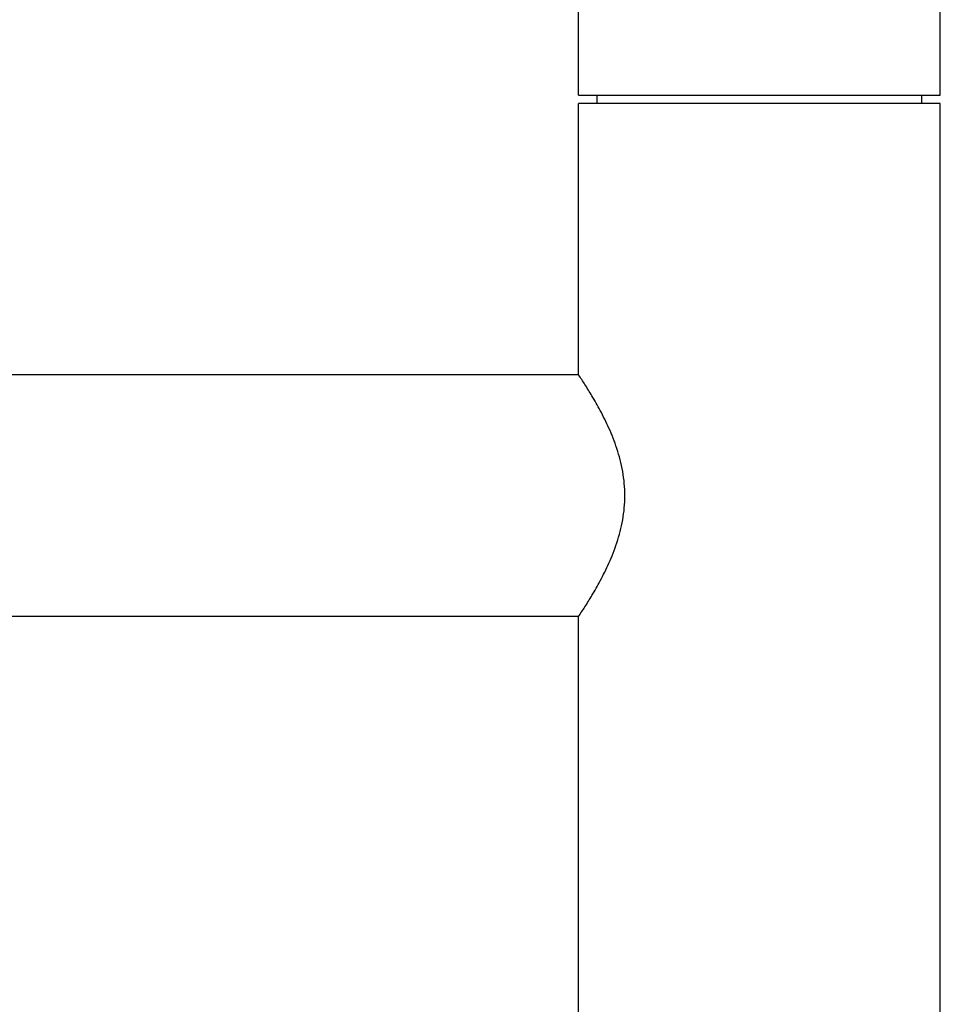
# Model space of a CAD drawing. Units: inches. Extents: x 0 to 11, y 0 to 8.5.
# Drawn here: x 5.1 to 7.1, y 4.2 to 6.4 of the extents above; entities that cross this region are included whole.
import ezdxf

# ---------------------------------------------------------------- set-up
doc = ezdxf.new("R2010")
doc.units = ezdxf.units.IN
doc.header["$LTSCALE"] = 0.605
doc.header["$MEASUREMENT"] = 0
doc.layers.get('0').update_dxf_attribs({"linetype": 'CONTINUOUS'})

msp = doc.modelspace()

# ---------------------------------------------------------------- linework, layer by layer
at = {"color": 7, "linetype": 'Continuous'}
for p, q in [((6.3418, 6.1963), (6.3418, 6.8839)), ((7.1278, 6.1963), (7.1278, 6.4819)), ((6.3418, 6.1963), (7.1278, 6.1963)), ((6.3823, 6.1783), (6.3823, 6.1963)), ((7.0873, 6.1783), (7.0873, 6.1963)), ((6.3418, 5.5888), (6.3418, 6.1783)), ((7.1278, 6.1783), (6.3418, 6.1783)), ((7.1278, 1.6963), (7.1278, 6.1783)), ((6.3418, 5.5888), (3.899, 5.5888)), ((6.3418, 5.0638), (3.899, 5.0638)), ((6.3418, 1.6963), (6.3418, 5.0638))]:
    msp.add_line(p, q, dxfattribs=at)
msp.add_open_spline([(6.3418, 5.0638), (6.3464, 5.0708), (6.3562, 5.0858), (6.3721, 5.1115), (6.39, 5.1429), (6.4053, 5.1737), (6.417, 5.2015), (6.4282, 5.2324), (6.4369, 5.2654), (6.4415, 5.2998), (6.4427, 5.3264), (6.4415, 5.3529), (6.438, 5.379), (6.4324, 5.4043), (6.4253, 5.4284), (6.417, 5.4512), (6.4053, 5.479), (6.39, 5.5098), (6.3721, 5.5412), (6.3562, 5.5669), (6.3464, 5.5819), (6.3418, 5.5888)], degree=3, knots=[0, 0, 0, 0, 0.043907, 0.094356, 0.158837, 0.234056, 0.274886, 0.317497, 0.406966, 0.453245, 0.499984, 0.546718, 0.593003, 0.638372, 0.682524, 0.725139, 0.765965, 0.84118, 0.905656, 0.956099, 1, 1, 1, 1], dxfattribs=at)

doc.saveas('drawing.dxf')
